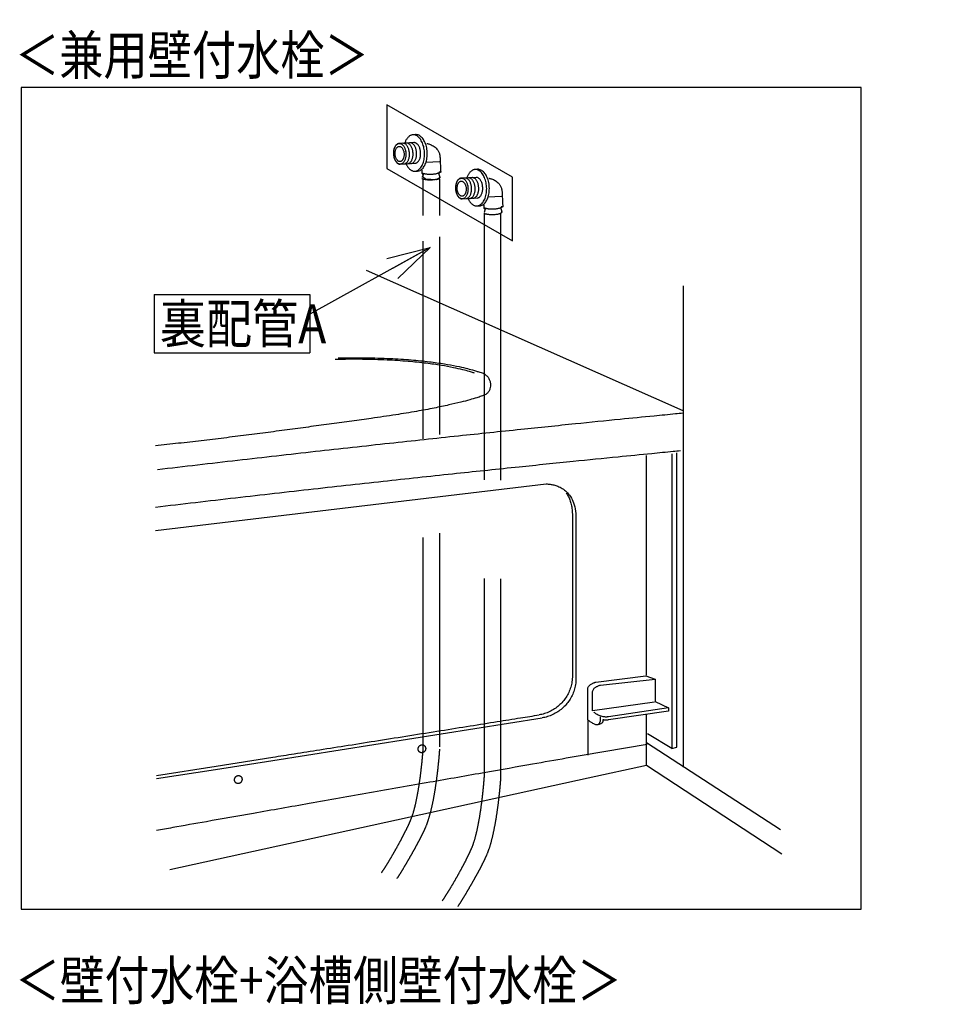
# Model space of a CAD drawing. Extents: x -424 to 186, y -4 to 301.
# Drawn here: x -317 to -258, y 82 to 145 of the extents above; entities that cross this region are included whole.
import ezdxf

# ---------------------------------------------------------------- set-up
doc = ezdxf.new("R2010")
doc.units = 0
doc.linetypes.add('DASHED', pattern=[19.05, 12.7, -6.35])
doc.layers.get('0').update_dxf_attribs({"linetype": 'CONTINUOUS'})
doc.layers.add('RV', color=7, linetype='CONTINUOUS')
doc.styles.add('MX_NOTE_STANDARD', font='txt.shx', dxfattribs={"bigfont": 'extfont.shx'})
doc.dimstyles.new('MXDIMSTYLE', dxfattribs={"dimtxt": 4.1656, "dimasz": 2.5, "dimexe": 1, "dimexo": 0.5, "dimgap": 1, "dimtad": 1, "dimdsep": 46, "dimtxsty": 'MX_NOTE_STANDARD', "dimblk1": 'OPEN30', "dimblk2": 'OPEN30', "dimsah": 1, "dimcen": 2.5, "dimadec": 0, "dimazin": 0, "dimtfac": 1, "dimtmove": 0, "dimatfit": 3, "dimldrblk": 'OPEN30', "dimfxl": 1, "dimtzin": 0, "dimarcsym": 0})

# ---------------------------------------------------------------- blocks, each defined once
blk = doc.blocks.new('_OPEN30')
at = {"color": 0, "linetype": 'ByBlock', "lineweight": -2}
for p, q in [((-1, 0.267949), (0, 0)), ((0, 0), (-1, -0.267949)), ((0, 0), (-1, 0))]:
    blk.add_line(p, q, dxfattribs=at)

msp = doc.modelspace()

# ---------------------------------------------------------------- linework, layer by layer
at = {"layer": 'RV', "color": 7, "linetype": 'Continuous'}
for p, q in [((-291.17, 137.436), (-292.174, 137.38)), ((-291.119, 137.952), (-291.263, 137.944)), ((-292.098, 136.055), (-291.096, 136.11)), ((-290.436, 136.183), (-289.581, 136.229)), ((-291.082, 135.598), (-290.988, 135.604)), ((-290.717, 135.666), (-290.717, 135.463)), ((-290.717, 135.463), (-290.617, 135.373)), ((-289.492, 135.538), (-289.641, 135.448)), ((-287.129, 135.72), (-287.273, 135.711)), ((-290.482, 135.086), (-290.618, 135.213)), ((-289.776, 135.043), (-290.482, 135.086)), ((-289.553, 135.105), (-289.776, 135.043)), ((-287.18, 135.203), (-288.184, 135.148)), ((-288.109, 133.822), (-287.106, 133.878)), ((-286.446, 133.951), (-285.592, 133.996)), ((-287.142, 133.364), (-287.092, 133.366)), ((-287.092, 133.366), (-286.998, 133.371)), ((-286.728, 133.434), (-286.728, 133.231)), ((-286.728, 133.231), (-286.627, 133.141)), ((-285.502, 133.306), (-285.651, 133.216)), ((-294.289, 129.248), (-273.929, 120.217)), ((-273.908, 128.232), (-273.908, 108.408)), ((-307.913, 127.668), (-307.913, 123.921)), ((-307.913, 127.668), (-297.913, 127.668)), ((-297.913, 127.668), (-297.913, 123.921)), ((-307.913, 123.921), (-297.913, 123.921)), ((-276.267, 103.198), (-276.267, 117.323)), ((-274.635, 117.437), (-274.635, 108.857)), ((-274.312, 108.686), (-274.312, 117.494)), ((-307.833, 112.515), (-282.707, 115.496)), ((-281.032, 113.459), (-281.032, 103.163)), ((-280.804, 113.287), (-280.804, 102.971)), ((-273.908, 108.557), (-273.908, 97.296)), ((-279.528, 102.76), (-276.311, 103.159)), ((-276.311, 103.159), (-275.702, 102.95)), ((-279.224, 102.57), (-275.702, 102.95)), ((-275.702, 102.95), (-275.702, 101.522)), ((-280.042, 100.342), (-280.042, 102.283)), ((-279.737, 100.914), (-279.737, 102.113)), ((-275.758, 101.465), (-279.737, 100.914)), ((-275.702, 101.522), (-274.864, 101.104)), ((-274.864, 101.104), (-278.709, 100.532)), ((-274.864, 100.903), (-278.709, 100.333)), ((-274.864, 101.104), (-274.864, 100.903)), ((-300.279, 97.731), (-282.981, 100.462)), ((-280.042, 100.342), (-280.042, 98.058)), ((-279.243, 100.532), (-279.243, 100.304)), ((-276.228, 98.743), (-280.396, 98.05)), ((-289.554, 98.428), (-289.553, 98.462)), ((-303.959, 97.153), (-300.279, 97.731)), ((-303.933, 97.365), (-300.277, 97.938)), ((-307.763, 96.557), (-303.959, 97.153)), ((-307.76, 96.765), (-303.933, 97.365)), ((-276.267, 97.403), (-280.021, 96.58)), ((-280.021, 96.58), (-306.902, 90.691))]:
    msp.add_line(p, q, dxfattribs=at)
at = {"layer": 'RV', "color": 7, "linetype": 'DASHED'}
for p, q in [((-290.618, 132.747), (-290.618, 135.064)), ((-289.553, 132.747), (-289.553, 135.105)), ((-286.685, 126.154), (-286.685, 132.894)), ((-290.618, 99.347), (-290.618, 132.747)), ((-289.553, 99.636), (-289.553, 132.747)), ((-285.62, 126.154), (-285.62, 132.871)), ((-286.685, 96.715), (-286.685, 126.154)), ((-285.62, 96.695), (-285.62, 126.154)), ((-290.618, 98.481), (-290.618, 99.467)), ((-289.553, 98.604), (-289.553, 99.636)), ((-289.554, 98.427), (-289.553, 98.462)), ((-285.621, 96.661), (-285.62, 96.695))]:
    msp.add_line(p, q, dxfattribs=at)
at = {"layer": 'RV', "color": 7, "linetype": 'Continuous'}
msp.add_lwpolyline([(-316.464, 88.168), (-262.472, 88.168), (-262.472, 140.971), (-316.464, 140.971)], close=True, dxfattribs=at)
at = {"layer": 'RV', "color": 7, "linetype": 'DASHED'}
msp.add_lwpolyline([(-292.957, 135.772), (-284.876, 131.117), (-284.876, 135.211), (-292.957, 139.866)], close=True, dxfattribs=at)
at = {"layer": 'RV', "color": 7, "linetype": 'Continuous'}
for points in [[(-274.635, 108.964), (-274.635, 98.496), (-276.197, 99.447)], [(-274.635, 98.496), (-274.312, 98.591), (-274.312, 108.728)], [(-267.652, 93.269), (-276.267, 98.849), (-276.267, 100.684)], [(-267.564, 91.693), (-276.267, 97.403), (-276.267, 99.238)]]:
    msp.add_lwpolyline(points, dxfattribs=at)
for points, knots in [([(-292.174, 137.38), (-292.195, 137.378), (-292.238, 137.37), (-292.298, 137.341), (-292.352, 137.296), (-292.401, 137.239), (-292.442, 137.169), (-292.477, 137.09), (-292.503, 137.001), (-292.522, 136.904), (-292.53, 136.801), (-292.529, 136.695), (-292.519, 136.589), (-292.498, 136.488), (-292.469, 136.394), (-292.433, 136.309), (-292.39, 136.234), (-292.341, 136.17), (-292.286, 136.118), (-292.227, 136.08), (-292.164, 136.057), (-292.12, 136.054), (-292.098, 136.055)], [0, 0, 0, 0, 0.064104, 0.129405, 0.198551, 0.273083, 0.353679, 0.440445, 0.53315, 0.63138, 0.734652, 0.84249, 0.950137, 1.053191, 1.151198, 1.243701, 1.330319, 1.410852, 1.48544, 1.554789, 1.620443, 1.685018, 1.685018, 1.685018, 1.685018]), ([(-291.731, 136.74), (-291.733, 136.776), (-291.74, 136.846), (-291.76, 136.947), (-291.789, 137.041), (-291.826, 137.126), (-291.869, 137.201), (-291.918, 137.265), (-291.972, 137.317), (-292.031, 137.356), (-292.094, 137.379), (-292.159, 137.384), (-292.223, 137.371), (-292.283, 137.342), (-292.338, 137.297), (-292.386, 137.24), (-292.428, 137.171), (-292.463, 137.091), (-292.49, 137.003), (-292.508, 136.906), (-292.517, 136.803), (-292.517, 136.697), (-292.505, 136.591), (-292.485, 136.49), (-292.456, 136.396), (-292.419, 136.311), (-292.376, 136.235), (-292.326, 136.171), (-292.272, 136.119), (-292.213, 136.081), (-292.151, 136.058), (-292.086, 136.053), (-292.021, 136.065), (-291.961, 136.095), (-291.907, 136.139), (-291.859, 136.197), (-291.817, 136.266), (-291.783, 136.346), (-291.756, 136.435), (-291.738, 136.531), (-291.728, 136.634), (-291.729, 136.704), (-291.731, 136.74)], [0, 0, 0, 0, 0.107506, 0.210525, 0.308581, 0.401184, 0.487917, 0.568534, 0.643125, 0.71234, 0.777679, 0.841744, 0.905997, 0.971451, 1.040699, 1.115265, 1.195834, 1.282532, 1.375155, 1.473315, 1.576558, 1.684432, 1.792287, 1.895579, 1.993825, 2.086536, 2.173296, 2.253869, 2.32836, 2.397441, 2.46264, 2.526592, 2.590751, 2.656047, 2.72516, 2.799651, 2.88021, 2.966947, 3.059626, 3.157825, 3.261044, 3.368788, 3.368788, 3.368788, 3.368788]), ([(-291.856, 136.068), (-291.835, 136.07), (-291.792, 136.078), (-291.732, 136.108), (-291.677, 136.152), (-291.629, 136.21), (-291.587, 136.279), (-291.553, 136.359), (-291.526, 136.447), (-291.508, 136.544), (-291.499, 136.646), (-291.5, 136.752), (-291.51, 136.858), (-291.531, 136.959), (-291.559, 137.053), (-291.596, 137.138), (-291.639, 137.214), (-291.688, 137.278), (-291.742, 137.33), (-291.801, 137.368), (-291.864, 137.391), (-291.908, 137.394), (-291.93, 137.393)], [0, 0, 0, 0, 0.064082, 0.129429, 0.198633, 0.273193, 0.353766, 0.440446, 0.532999, 0.631013, 0.734008, 0.841513, 0.949231, 1.052384, 1.1505, 1.243102, 1.329789, 1.410344, 1.484892, 1.55413, 1.619615, 1.683993, 1.683993, 1.683993, 1.683993]), ([(-291.263, 137.944), (-291.286, 137.943), (-291.332, 137.936), (-291.399, 137.915), (-291.463, 137.884), (-291.523, 137.842), (-291.58, 137.791), (-291.634, 137.732), (-291.683, 137.664), (-291.727, 137.588), (-291.767, 137.506), (-291.79, 137.448), (-291.801, 137.418)], [0, 0, 0, 0, 0.0695411, 0.1390195, 0.2097492, 0.2827697, 0.3588429, 0.4384833, 0.5220015, 0.6095494, 0.7011597, 0.7967798, 0.7967798, 0.7967798, 0.7967798]), ([(-291.627, 136.081), (-291.605, 136.082), (-291.562, 136.09), (-291.502, 136.12), (-291.448, 136.164), (-291.399, 136.222), (-291.358, 136.291), (-291.323, 136.371), (-291.296, 136.46), (-291.278, 136.556), (-291.269, 136.659), (-291.271, 136.766), (-291.281, 136.871), (-291.301, 136.972), (-291.33, 137.066), (-291.367, 137.151), (-291.41, 137.227), (-291.459, 137.291), (-291.513, 137.343), (-291.572, 137.381), (-291.635, 137.404), (-291.679, 137.407), (-291.7, 137.406)], [0, 0, 0, 0, 0.064226, 0.129665, 0.198933, 0.273554, 0.354195, 0.440963, 0.533631, 0.631792, 0.734976, 0.842721, 0.950345, 1.053434, 1.151522, 1.244132, 1.330853, 1.411449, 1.486017, 1.555214, 1.620544, 1.684608, 1.684608, 1.684608, 1.684608]), ([(-291.397, 136.094), (-291.375, 136.096), (-291.332, 136.104), (-291.272, 136.133), (-291.218, 136.178), (-291.17, 136.235), (-291.128, 136.304), (-291.093, 136.384), (-291.066, 136.473), (-291.048, 136.569), (-291.039, 136.672), (-291.039, 136.779), (-291.051, 136.884), (-291.071, 136.986), (-291.1, 137.079), (-291.137, 137.165), (-291.18, 137.24), (-291.229, 137.304), (-291.284, 137.356), (-291.343, 137.394), (-291.406, 137.417), (-291.449, 137.42), (-291.471, 137.419)], [0, 0, 0, 0, 0.064089, 0.129368, 0.198501, 0.273034, 0.35364, 0.440417, 0.533118, 0.63131, 0.734486, 0.842146, 0.949999, 1.053294, 1.151542, 1.244251, 1.331009, 1.411587, 1.486102, 1.555248, 1.620585, 1.684781, 1.684781, 1.684781, 1.684781]), ([(-291.161, 135.594), (-291.123, 135.597), (-291.047, 135.611), (-290.941, 135.664), (-290.844, 135.743), (-290.759, 135.844), (-290.685, 135.967), (-290.623, 136.108), (-290.576, 136.265), (-290.543, 136.436), (-290.528, 136.618), (-290.529, 136.807), (-290.549, 136.994), (-290.585, 137.173), (-290.636, 137.34), (-290.701, 137.491), (-290.777, 137.624), (-290.864, 137.738), (-290.96, 137.83), (-291.065, 137.897), (-291.176, 137.938), (-291.253, 137.944), (-291.291, 137.942)], [0, 0, 0, 0, 0.113902, 0.229873, 0.352556, 0.484666, 0.627415, 0.78101, 0.945065, 1.118869, 1.301589, 1.492399, 1.683395, 1.866263, 2.040169, 2.204273, 2.357866, 2.500561, 2.632573, 2.755116, 2.870915, 2.984619, 2.984619, 2.984619, 2.984619]), ([(-291.139, 136.108), (-291.118, 136.11), (-291.075, 136.118), (-291.015, 136.148), (-290.961, 136.192), (-290.912, 136.249), (-290.871, 136.319), (-290.836, 136.398), (-290.809, 136.487), (-290.791, 136.584), (-290.782, 136.686), (-290.782, 136.793), (-290.793, 136.899), (-290.814, 137), (-290.842, 137.094), (-290.879, 137.179), (-290.922, 137.254), (-290.971, 137.319), (-291.026, 137.37), (-291.085, 137.408), (-291.148, 137.431), (-291.192, 137.434), (-291.213, 137.433)], [0, 0, 0, 0, 0.064014, 0.129237, 0.198314, 0.272784, 0.353324, 0.440037, 0.532688, 0.630856, 0.73405, 0.841781, 0.949605, 1.05285, 1.151038, 1.243688, 1.330399, 1.410959, 1.485502, 1.554741, 1.620251, 1.684703, 1.684703, 1.684703, 1.684703]), ([(-290.988, 135.604), (-290.95, 135.607), (-290.874, 135.621), (-290.768, 135.674), (-290.672, 135.752), (-290.586, 135.854), (-290.512, 135.977), (-290.451, 136.118), (-290.404, 136.275), (-290.372, 136.446), (-290.356, 136.628), (-290.357, 136.816), (-290.376, 137.004), (-290.412, 137.183), (-290.463, 137.35), (-290.528, 137.501), (-290.604, 137.634), (-290.691, 137.748), (-290.788, 137.84), (-290.892, 137.907), (-291.004, 137.948), (-291.081, 137.953), (-291.119, 137.952)], [0, 0, 0, 0, 0.11354, 0.22922, 0.351681, 0.483631, 0.626268, 0.779791, 0.943801, 1.117582, 1.300292, 1.491097, 1.682138, 1.865011, 2.038901, 2.202984, 2.356562, 2.49926, 2.631305, 2.753922, 2.869845, 2.983731, 2.983731, 2.983731, 2.983731]), ([(-290.393, 137.383), (-290.385, 137.382), (-290.356, 137.377), (-290.296, 137.362), (-290.205, 137.335), (-290.094, 137.29), (-289.97, 137.225), (-289.845, 137.135), (-289.728, 137.017), (-289.629, 136.867), (-289.557, 136.68), (-289.533, 136.469), (-289.53, 136.261), (-289.521, 136.077), (-289.514, 135.927), (-289.508, 135.807), (-289.503, 135.713), (-289.499, 135.644), (-289.496, 135.595), (-289.494, 135.563), (-289.492, 135.546), (-289.492, 135.54), (-289.492, 135.538)], [0, 0, 0, 0, 0.023529, 0.088208, 0.18557, 0.307886, 0.448539, 0.602606, 0.767672, 0.944803, 1.139274, 1.360432, 1.579726, 1.762605, 1.912213, 2.031688, 2.124172, 2.192806, 2.240728, 2.271077, 2.286989, 2.291597, 2.291597, 2.291597, 2.291597]), ([(-291.849, 136.727), (-291.851, 136.753), (-291.857, 136.805), (-291.873, 136.879), (-291.895, 136.948), (-291.922, 137.011), (-291.954, 137.066), (-291.991, 137.113), (-292.032, 137.151), (-292.075, 137.178), (-292.122, 137.194), (-292.17, 137.198), (-292.217, 137.188), (-292.261, 137.166), (-292.301, 137.132), (-292.336, 137.09), (-292.366, 137.038), (-292.391, 136.979), (-292.41, 136.914), (-292.422, 136.843), (-292.428, 136.767), (-292.425, 136.689), (-292.417, 136.611), (-292.402, 136.536), (-292.38, 136.468), (-292.352, 136.405), (-292.32, 136.35), (-292.283, 136.303), (-292.243, 136.265), (-292.199, 136.238), (-292.153, 136.222), (-292.104, 136.218), (-292.057, 136.228), (-292.013, 136.25), (-291.974, 136.283), (-291.939, 136.326), (-291.909, 136.377), (-291.884, 136.436), (-291.865, 136.502), (-291.852, 136.573), (-291.847, 136.649), (-291.847, 136.701), (-291.849, 136.727)], [0, 0, 0, 0, 0.079499, 0.155573, 0.227886, 0.296098, 0.359926, 0.419226, 0.474103, 0.525082, 0.573314, 0.620745, 0.667971, 0.716157, 0.76719, 0.822157, 0.881527, 0.94537, 1.013516, 1.085672, 1.161502, 1.240686, 1.32014, 1.39616, 1.468429, 1.536619, 1.60045, 1.659771, 1.714673, 1.765657, 1.813837, 1.861124, 1.908375, 1.956476, 2.007374, 2.062208, 2.121485, 2.185294, 2.253472, 2.325721, 2.401688, 2.481021, 2.481021, 2.481021, 2.481021]), ([(-291.724, 136.057), (-291.71, 136.028), (-291.681, 135.973), (-291.632, 135.896), (-291.579, 135.827), (-291.523, 135.765), (-291.464, 135.712), (-291.402, 135.668), (-291.337, 135.634), (-291.27, 135.609), (-291.202, 135.596), (-291.155, 135.595), (-291.13, 135.596), (-291.126, 135.596), (-291.121, 135.597), (-291.114, 135.597), (-291.107, 135.597), (-291.1, 135.598), (-291.093, 135.598), (-291.088, 135.598), (-291.084, 135.598), (-291.082, 135.598), (-291.082, 135.598)], [0, 0, 0, 0, 0.0952035, 0.1864235, 0.2735999, 0.3567594, 0.4360497, 0.5117791, 0.5844616, 0.6548611, 0.7240208, 0.7932611, 0.7946794, 0.7985292, 0.8042025, 0.8110915, 0.8185884, 0.8260852, 0.8329742, 0.8386475, 0.8424973, 0.8439154, 0.8439154, 0.8439154, 0.8439154]), ([(-290.713, 135.497), (-290.702, 135.491), (-290.678, 135.48), (-290.638, 135.466), (-290.593, 135.453), (-290.544, 135.441), (-290.49, 135.431), (-290.432, 135.422), (-290.37, 135.415), (-290.305, 135.41), (-290.238, 135.407), (-290.159, 135.406), (-290.07, 135.407), (-289.976, 135.414), (-289.888, 135.424), (-289.808, 135.438), (-289.736, 135.454), (-289.675, 135.474), (-289.625, 135.496), (-289.587, 135.52), (-289.56, 135.546), (-289.555, 135.568), (-289.554, 135.577)], [0, 0, 0, 0, 0.037582, 0.079886, 0.126709, 0.177787, 0.232824, 0.291502, 0.353491, 0.418455, 0.486056, 0.555957, 0.655984, 0.750988, 0.839906, 0.921687, 0.99532, 1.059877, 1.114617, 1.159218, 1.194388, 1.223379, 1.223379, 1.223379, 1.223379]), ([(-289.641, 135.448), (-289.641, 135.447), (-289.638, 135.443), (-289.632, 135.434), (-289.624, 135.42), (-289.613, 135.4), (-289.601, 135.374), (-289.589, 135.344), (-289.577, 135.309), (-289.566, 135.269), (-289.557, 135.225), (-289.553, 135.194), (-289.552, 135.178)], [0, 0, 0, 0, 0.0037417, 0.0145251, 0.0317103, 0.0546933, 0.0829126, 0.1158577, 0.1530788, 0.1941979, 0.2389214, 0.2870534, 0.2870534, 0.2870534, 0.2870534]), ([(-287.273, 135.711), (-287.296, 135.71), (-287.342, 135.704), (-287.409, 135.683), (-287.473, 135.651), (-287.534, 135.61), (-287.591, 135.559), (-287.644, 135.499), (-287.693, 135.431), (-287.738, 135.355), (-287.778, 135.273), (-287.801, 135.215), (-287.811, 135.185)], [0, 0, 0, 0, 0.0694309, 0.1388179, 0.2094935, 0.2825063, 0.3586189, 0.4383401, 0.5219705, 0.6096492, 0.7013946, 0.7971389, 0.7971389, 0.7971389, 0.7971389]), ([(-287.171, 133.362), (-287.134, 133.364), (-287.057, 133.379), (-286.951, 133.431), (-286.854, 133.51), (-286.769, 133.612), (-286.695, 133.735), (-286.633, 133.876), (-286.586, 134.033), (-286.554, 134.204), (-286.538, 134.386), (-286.54, 134.574), (-286.559, 134.762), (-286.595, 134.941), (-286.646, 135.107), (-286.711, 135.258), (-286.787, 135.392), (-286.874, 135.506), (-286.97, 135.598), (-287.075, 135.665), (-287.186, 135.706), (-287.264, 135.712), (-287.301, 135.71)], [0, 0, 0, 0, 0.113981, 0.229991, 0.352682, 0.484778, 0.627497, 0.781055, 0.945068, 1.118828, 1.301504, 1.49227, 1.683347, 1.866283, 2.040246, 2.204398, 2.358028, 2.500747, 2.632769, 2.755312, 2.871103, 2.984806, 2.984806, 2.984806, 2.984806]), ([(-286.998, 133.371), (-286.96, 133.374), (-286.884, 133.388), (-286.778, 133.441), (-286.682, 133.52), (-286.596, 133.622), (-286.523, 133.744), (-286.461, 133.886), (-286.414, 134.043), (-286.382, 134.214), (-286.366, 134.396), (-286.368, 134.584), (-286.386, 134.772), (-286.422, 134.951), (-286.473, 135.117), (-286.538, 135.268), (-286.614, 135.402), (-286.701, 135.515), (-286.798, 135.607), (-286.902, 135.675), (-287.014, 135.716), (-287.091, 135.721), (-287.129, 135.72)], [0, 0, 0, 0, 0.113525, 0.229185, 0.35164, 0.483604, 0.626276, 0.779849, 0.943917, 1.117754, 1.300503, 1.491322, 1.682283, 1.865112, 2.038989, 2.20308, 2.356682, 2.499409, 2.631474, 2.75409, 2.869977, 2.983781, 2.983781, 2.983781, 2.983781]), ([(-290.713, 135.136), (-290.702, 135.131), (-290.678, 135.12), (-290.638, 135.105), (-290.593, 135.092), (-290.544, 135.081), (-290.49, 135.071), (-290.432, 135.062), (-290.37, 135.055), (-290.305, 135.05), (-290.238, 135.047), (-290.159, 135.046), (-290.07, 135.048), (-289.976, 135.054), (-289.888, 135.064), (-289.808, 135.078), (-289.736, 135.095), (-289.675, 135.114), (-289.625, 135.136), (-289.587, 135.16), (-289.56, 135.186), (-289.555, 135.208), (-289.554, 135.217)], [0, 0, 0, 0, 0.037524, 0.079787, 0.126581, 0.17764, 0.232664, 0.291333, 0.353318, 0.418279, 0.48588, 0.555781, 0.655808, 0.750812, 0.839732, 0.921515, 0.995149, 1.059704, 1.114436, 1.159017, 1.194142, 1.223051, 1.223051, 1.223051, 1.223051]), ([(-290.617, 135.373), (-290.618, 135.373), (-290.62, 135.37), (-290.624, 135.363), (-290.63, 135.352), (-290.638, 135.338), (-290.647, 135.321), (-290.656, 135.3), (-290.665, 135.276), (-290.673, 135.251), (-290.68, 135.223), (-290.683, 135.203), (-290.684, 135.193)], [0, 0, 0, 0, 0.0027988, 0.0107806, 0.0233352, 0.0398717, 0.0598234, 0.0826544, 0.1078692, 0.1350238, 0.1637412, 0.1937304, 0.1937304, 0.1937304, 0.1937304]), ([(-288.184, 135.148), (-288.205, 135.147), (-288.248, 135.138), (-288.308, 135.109), (-288.363, 135.064), (-288.411, 135.006), (-288.453, 134.937), (-288.487, 134.857), (-288.514, 134.769), (-288.532, 134.672), (-288.541, 134.569), (-288.539, 134.463), (-288.529, 134.357), (-288.508, 134.256), (-288.48, 134.162), (-288.443, 134.077), (-288.4, 134.002), (-288.351, 133.938), (-288.296, 133.886), (-288.237, 133.848), (-288.174, 133.825), (-288.13, 133.821), (-288.109, 133.822)], [0, 0, 0, 0, 0.064163, 0.129576, 0.198838, 0.273457, 0.354091, 0.440841, 0.533475, 0.631586, 0.7347, 0.842356, 0.950137, 1.053294, 1.151379, 1.24394, 1.330598, 1.411161, 1.485772, 1.555139, 1.620806, 1.685383, 1.685383, 1.685383, 1.685383]), ([(-287.741, 134.507), (-287.743, 134.543), (-287.75, 134.613), (-287.77, 134.714), (-287.799, 134.808), (-287.836, 134.893), (-287.879, 134.969), (-287.928, 135.033), (-287.983, 135.085), (-288.041, 135.123), (-288.104, 135.146), (-288.169, 135.151), (-288.233, 135.139), (-288.294, 135.109), (-288.348, 135.065), (-288.397, 135.007), (-288.438, 134.938), (-288.473, 134.858), (-288.5, 134.77), (-288.519, 134.673), (-288.528, 134.57), (-288.527, 134.464), (-288.516, 134.358), (-288.495, 134.257), (-288.466, 134.163), (-288.429, 134.078), (-288.386, 134.003), (-288.337, 133.939), (-288.283, 133.887), (-288.224, 133.849), (-288.161, 133.826), (-288.096, 133.821), (-288.032, 133.833), (-287.972, 133.862), (-287.917, 133.907), (-287.869, 133.964), (-287.827, 134.034), (-287.793, 134.113), (-287.766, 134.202), (-287.748, 134.298), (-287.739, 134.401), (-287.739, 134.471), (-287.741, 134.507)], [0, 0, 0, 0, 0.107704, 0.210858, 0.309001, 0.401659, 0.48842, 0.569043, 0.643615, 0.712777, 0.778017, 0.841922, 0.906257, 0.971768, 1.041061, 1.115665, 1.196267, 1.282997, 1.375648, 1.473833, 1.577093, 1.684976, 1.792724, 1.895909, 1.994056, 2.086681, 2.173375, 2.253905, 2.328377, 2.397459, 2.46267, 2.526629, 2.590977, 2.656407, 2.725587, 2.800083, 2.880596, 2.96725, 3.059824, 3.157907, 3.261012, 3.368654, 3.368654, 3.368654, 3.368654]), ([(-287.859, 134.495), (-287.861, 134.521), (-287.867, 134.573), (-287.883, 134.647), (-287.905, 134.716), (-287.932, 134.779), (-287.964, 134.834), (-288.001, 134.881), (-288.042, 134.918), (-288.085, 134.946), (-288.132, 134.962), (-288.18, 134.965), (-288.227, 134.956), (-288.271, 134.933), (-288.311, 134.9), (-288.346, 134.857), (-288.376, 134.806), (-288.401, 134.747), (-288.42, 134.681), (-288.432, 134.61), (-288.438, 134.535), (-288.435, 134.456), (-288.427, 134.379), (-288.412, 134.304), (-288.39, 134.235), (-288.362, 134.173), (-288.33, 134.118), (-288.293, 134.071), (-288.253, 134.033), (-288.209, 134.006), (-288.163, 133.989), (-288.115, 133.986), (-288.067, 133.996), (-288.024, 134.018), (-287.984, 134.051), (-287.949, 134.094), (-287.919, 134.145), (-287.894, 134.204), (-287.875, 134.269), (-287.862, 134.341), (-287.856, 134.416), (-287.857, 134.468), (-287.859, 134.495)], [0, 0, 0, 0, 0.079548, 0.155654, 0.227981, 0.296189, 0.360002, 0.419279, 0.474138, 0.525115, 0.573379, 0.620886, 0.668008, 0.716102, 0.767067, 0.821994, 0.881353, 0.945206, 1.013375, 1.085558, 1.161408, 1.240592, 1.319878, 1.395787, 1.467994, 1.536161, 1.599997, 1.659336, 1.714255, 1.765235, 1.813378, 1.860585, 1.907747, 1.955782, 2.006634, 2.061436, 2.120695, 2.184501, 2.252691, 2.324971, 2.40099, 2.480402, 2.480402, 2.480402, 2.480402]), ([(-287.866, 133.836), (-287.845, 133.838), (-287.802, 133.846), (-287.742, 133.875), (-287.687, 133.92), (-287.639, 133.977), (-287.597, 134.047), (-287.563, 134.126), (-287.536, 134.215), (-287.518, 134.311), (-287.508, 134.414), (-287.509, 134.52), (-287.52, 134.626), (-287.541, 134.727), (-287.569, 134.821), (-287.606, 134.906), (-287.649, 134.982), (-287.698, 135.046), (-287.752, 135.098), (-287.811, 135.136), (-287.874, 135.159), (-287.918, 135.162), (-287.94, 135.161)], [0, 0, 0, 0, 0.064152, 0.129528, 0.198735, 0.273288, 0.353855, 0.440544, 0.533128, 0.6312, 0.734288, 0.841922, 0.949657, 1.052829, 1.150958, 1.243563, 1.330241, 1.410779, 1.485309, 1.554543, 1.620053, 1.684503, 1.684503, 1.684503, 1.684503]), ([(-287.636, 133.849), (-287.615, 133.85), (-287.572, 133.858), (-287.512, 133.888), (-287.458, 133.932), (-287.409, 133.99), (-287.367, 134.059), (-287.333, 134.139), (-287.306, 134.228), (-287.288, 134.324), (-287.279, 134.427), (-287.28, 134.533), (-287.291, 134.639), (-287.311, 134.74), (-287.34, 134.834), (-287.377, 134.919), (-287.42, 134.994), (-287.469, 135.059), (-287.523, 135.111), (-287.582, 135.149), (-287.645, 135.172), (-287.689, 135.175), (-287.71, 135.174)], [0, 0, 0, 0, 0.064234, 0.129682, 0.198958, 0.27358, 0.354215, 0.440966, 0.533604, 0.631721, 0.734839, 0.842494, 0.950104, 1.053224, 1.151368, 1.244038, 1.330808, 1.411427, 1.485987, 1.555145, 1.620426, 1.68447, 1.68447, 1.68447, 1.68447]), ([(-287.407, 133.862), (-287.385, 133.863), (-287.342, 133.871), (-287.282, 133.901), (-287.228, 133.945), (-287.18, 134.003), (-287.138, 134.072), (-287.103, 134.152), (-287.076, 134.241), (-287.058, 134.337), (-287.049, 134.44), (-287.049, 134.546), (-287.061, 134.652), (-287.081, 134.753), (-287.11, 134.847), (-287.147, 134.932), (-287.19, 135.007), (-287.239, 135.072), (-287.294, 135.124), (-287.353, 135.162), (-287.416, 135.184), (-287.459, 135.187), (-287.481, 135.186)], [0, 0, 0, 0, 0.064044, 0.129342, 0.198525, 0.273112, 0.353761, 0.440563, 0.53327, 0.631455, 0.73462, 0.842276, 0.950014, 1.053252, 1.151487, 1.244216, 1.33101, 1.41163, 1.486179, 1.555344, 1.620685, 1.68488, 1.68488, 1.68488, 1.68488]), ([(-287.15, 133.876), (-287.128, 133.877), (-287.085, 133.885), (-287.025, 133.915), (-286.971, 133.959), (-286.922, 134.017), (-286.881, 134.086), (-286.846, 134.166), (-286.819, 134.255), (-286.801, 134.351), (-286.792, 134.454), (-286.792, 134.561), (-286.803, 134.666), (-286.824, 134.767), (-286.852, 134.861), (-286.889, 134.946), (-286.932, 135.022), (-286.981, 135.086), (-287.035, 135.138), (-287.094, 135.176), (-287.158, 135.199), (-287.201, 135.203), (-287.223, 135.202)], [0, 0, 0, 0, 0.064264, 0.129658, 0.198854, 0.273413, 0.354024, 0.4408, 0.533506, 0.631723, 0.734951, 0.842696, 0.950299, 1.053389, 1.151486, 1.244105, 1.330837, 1.411454, 1.486072, 1.555376, 1.620906, 1.685296, 1.685296, 1.685296, 1.685296]), ([(-286.403, 135.151), (-286.395, 135.149), (-286.366, 135.144), (-286.306, 135.13), (-286.215, 135.102), (-286.104, 135.057), (-285.981, 134.992), (-285.855, 134.903), (-285.738, 134.785), (-285.639, 134.635), (-285.567, 134.448), (-285.543, 134.237), (-285.54, 134.029), (-285.531, 133.845), (-285.525, 133.695), (-285.519, 133.574), (-285.514, 133.481), (-285.51, 133.411), (-285.506, 133.362), (-285.504, 133.331), (-285.503, 133.314), (-285.502, 133.307), (-285.502, 133.306)], [0, 0, 0, 0, 0.023528, 0.088204, 0.185559, 0.307861, 0.448494, 0.602529, 0.767549, 0.944617, 1.13901, 1.360075, 1.579454, 1.762403, 1.912063, 2.031578, 2.124091, 2.192744, 2.240677, 2.271032, 2.286946, 2.291555, 2.291555, 2.291555, 2.291555]), ([(-287.734, 133.824), (-287.72, 133.795), (-287.691, 133.741), (-287.642, 133.664), (-287.589, 133.594), (-287.533, 133.533), (-287.474, 133.48), (-287.412, 133.436), (-287.347, 133.401), (-287.28, 133.377), (-287.212, 133.364), (-287.165, 133.363), (-287.142, 133.364)], [0, 0, 0, 0, 0.0950745, 0.1861744, 0.273243, 0.3563102, 0.4355256, 0.5111989, 0.583844, 0.6542231, 0.7233755, 0.7926143, 0.7926143, 0.7926143, 0.7926143]), ([(-286.724, 133.264), (-286.712, 133.259), (-286.688, 133.248), (-286.648, 133.233), (-286.603, 133.22), (-286.554, 133.209), (-286.5, 133.198), (-286.442, 133.19), (-286.38, 133.183), (-286.316, 133.177), (-286.248, 133.174), (-286.169, 133.173), (-286.081, 133.175), (-285.986, 133.181), (-285.898, 133.192), (-285.818, 133.205), (-285.746, 133.222), (-285.685, 133.241), (-285.635, 133.263), (-285.597, 133.287), (-285.57, 133.314), (-285.565, 133.335), (-285.564, 133.345)], [0, 0, 0, 0, 0.037633, 0.079957, 0.126777, 0.177839, 0.232855, 0.291521, 0.35352, 0.418531, 0.486229, 0.556291, 0.656238, 0.751195, 0.840095, 0.92188, 0.995534, 1.060122, 1.114901, 1.159543, 1.194755, 1.223791, 1.223791, 1.223791, 1.223791]), ([(-286.724, 132.904), (-286.712, 132.898), (-286.688, 132.887), (-286.648, 132.873), (-286.603, 132.86), (-286.554, 132.848), (-286.5, 132.838), (-286.442, 132.83), (-286.38, 132.823), (-286.316, 132.817), (-286.248, 132.814), (-286.169, 132.813), (-286.081, 132.815), (-285.986, 132.821), (-285.898, 132.832), (-285.818, 132.845), (-285.746, 132.862), (-285.685, 132.882), (-285.635, 132.904), (-285.597, 132.928), (-285.57, 132.954), (-285.565, 132.976), (-285.564, 132.985)], [0, 0, 0, 0, 0.037542, 0.07981, 0.126596, 0.177638, 0.232645, 0.291307, 0.353306, 0.418316, 0.486015, 0.556077, 0.656024, 0.750983, 0.839887, 0.921682, 0.995349, 1.059957, 1.114763, 1.159441, 1.194698, 1.223787, 1.223787, 1.223787, 1.223787]), ([(-286.627, 133.141), (-286.628, 133.14), (-286.63, 133.137), (-286.634, 133.131), (-286.641, 133.12), (-286.649, 133.106), (-286.658, 133.088), (-286.667, 133.067), (-286.676, 133.044), (-286.684, 133.018), (-286.69, 132.99), (-286.693, 132.971), (-286.694, 132.961)], [0, 0, 0, 0, 0.0027952, 0.0107674, 0.0233089, 0.0398311, 0.0597699, 0.0825923, 0.1078058, 0.1349694, 0.1637094, 0.1937384, 0.1937384, 0.1937384, 0.1937384]), ([(-285.651, 133.216), (-285.651, 133.215), (-285.648, 133.211), (-285.642, 133.202), (-285.634, 133.187), (-285.623, 133.167), (-285.611, 133.142), (-285.599, 133.111), (-285.587, 133.076), (-285.576, 133.037), (-285.567, 132.993), (-285.563, 132.962), (-285.562, 132.946)], [0, 0, 0, 0, 0.0037602, 0.0145917, 0.0318434, 0.0548989, 0.0831833, 0.1161721, 0.1534002, 0.1944739, 0.2390832, 0.2870159, 0.2870159, 0.2870159, 0.2870159]), ([(-287.317, 122.618), (-287.344, 122.628), (-287.454, 122.667), (-287.704, 122.742), (-288.126, 122.854), (-288.727, 122.987), (-289.51, 123.129), (-290.482, 123.266), (-291.648, 123.385), (-293.012, 123.473), (-294.581, 123.516), (-295.695, 123.508), (-296.286, 123.493)], [0, 0, 0, 0, 0.086695, 0.34733, 0.783389, 1.397221, 2.192013, 3.171772, 4.34129, 5.706107, 7.27248, 9.047333, 9.047333, 9.047333, 9.047333]), ([(-296.086, 123.593), (-295.495, 123.608), (-294.381, 123.616), (-292.812, 123.573), (-291.448, 123.485), (-290.282, 123.366), (-289.31, 123.229), (-288.527, 123.087), (-287.926, 122.954), (-287.504, 122.842), (-287.254, 122.767), (-287.144, 122.728), (-287.117, 122.719)], [0, 0, 0, 0, 1.774863, 3.341259, 4.706112, 5.875669, 6.85547, 7.650302, 8.264167, 8.700253, 8.960904, 9.047605, 9.047605, 9.047605, 9.047605]), ([(-287.117, 122.719), (-287.02, 122.703), (-286.842, 122.651), (-286.614, 122.525), (-286.449, 122.362), (-286.342, 122.177), (-286.289, 121.982), (-286.284, 121.786), (-286.323, 121.601), (-286.401, 121.436), (-286.515, 121.3), (-286.632, 121.229), (-286.757, 121.179), (-286.927, 121.117), (-287.226, 121.02), (-287.665, 120.891), (-288.259, 120.736), (-289.022, 120.557), (-289.967, 120.359), (-291.107, 120.148), (-292.457, 119.925), (-293.848, 119.725), (-295.221, 119.538), (-296.514, 119.359), (-297.841, 119.178), (-299.201, 118.994), (-300.588, 118.81), (-302.001, 118.627), (-303.435, 118.448), (-304.887, 118.274), (-306.353, 118.107), (-307.336, 118.002), (-307.829, 117.951)], [0, 0, 0, 0, 0.295815, 0.549287, 0.774641, 0.983318, 1.182682, 1.376003, 1.563609, 1.744612, 1.918959, 2.089854, 2.146463, 2.323744, 2.633237, 3.086887, 3.696973, 4.476052, 5.436909, 6.592526, 7.956046, 9.540749, 10.807673, 12.113612, 13.454912, 14.827925, 16.229008, 17.654527, 19.100863, 20.56441, 22.041585, 23.528826, 23.528826, 23.528826, 23.528826]), ([(-273.928, 120.042), (-274.087, 120.027), (-274.705, 119.967), (-276.049, 119.836), (-278.193, 119.623), (-281.044, 119.335), (-284.507, 118.979), (-288.488, 118.561), (-292.893, 118.089), (-297.627, 117.567), (-302.596, 117.004), (-305.976, 116.608), (-307.689, 116.404)], [0, 0, 0, 0, 0.481373, 1.862461, 4.048718, 6.945609, 10.458603, 14.493183, 18.954843, 23.749097, 28.781479, 33.957557, 33.957557, 33.957557, 33.957557]), ([(-274.082, 117.621), (-274.241, 117.606), (-274.857, 117.547), (-276.195, 117.416), (-278.334, 117.205), (-281.178, 116.919), (-284.635, 116.564), (-288.612, 116.148), (-293.015, 115.676), (-297.751, 115.155), (-302.726, 114.591), (-306.112, 114.194), (-307.829, 113.989)], [0, 0, 0, 0, 0.47959, 1.856056, 4.035947, 6.925817, 10.432231, 14.461764, 18.921006, 23.716565, 28.755073, 33.943193, 33.943193, 33.943193, 33.943193]), ([(-282.707, 115.496), (-282.69, 115.496), (-282.623, 115.496), (-282.485, 115.485), (-282.278, 115.451), (-282.022, 115.379), (-281.741, 115.252), (-281.456, 115.054), (-281.191, 114.768), (-280.974, 114.377), (-280.833, 113.872), (-280.799, 113.494), (-280.804, 113.287)], [0, 0, 0, 0, 0.053302, 0.198338, 0.414376, 0.683678, 0.993156, 1.336718, 1.717925, 2.151587, 2.662583, 3.282059, 3.282059, 3.282059, 3.282059]), ([(-281.438, 114.936), (-281.414, 114.903), (-281.367, 114.833), (-281.303, 114.722), (-281.244, 114.601), (-281.19, 114.47), (-281.144, 114.328), (-281.104, 114.176), (-281.073, 114.014), (-281.05, 113.839), (-281.035, 113.653), (-281.032, 113.525), (-281.032, 113.459)], [0, 0, 0, 0, 0.123213, 0.251662, 0.386002, 0.526953, 0.675292, 0.831834, 0.997428, 1.172945, 1.35927, 1.557295, 1.557295, 1.557295, 1.557295]), ([(-281.032, 103.163), (-281.032, 103.038), (-281.05, 102.792), (-281.129, 102.434), (-281.257, 102.096), (-281.429, 101.784), (-281.641, 101.5), (-281.89, 101.249), (-282.172, 101.034), (-282.482, 100.859), (-282.818, 100.728), (-283.053, 100.674), (-283.173, 100.655)], [0, 0, 0, 0, 0.373871, 0.738586, 1.097186, 1.451981, 1.804712, 2.156765, 2.5094, 2.863988, 3.222243, 3.586435, 3.586435, 3.586435, 3.586435]), ([(-280.804, 102.971), (-280.804, 102.846), (-280.822, 102.599), (-280.905, 102.241), (-281.037, 101.904), (-281.214, 101.591), (-281.431, 101.308), (-281.685, 101.057), (-281.972, 100.842), (-282.286, 100.667), (-282.624, 100.536), (-282.861, 100.481), (-282.981, 100.462)], [0, 0, 0, 0, 0.374098, 0.739496, 1.099577, 1.456771, 1.812734, 2.168586, 2.525175, 2.883352, 3.244237, 3.609476, 3.609476, 3.609476, 3.609476]), ([(-280.043, 102.303), (-280.043, 102.336), (-280.034, 102.399), (-279.993, 102.484), (-279.934, 102.555), (-279.863, 102.613), (-279.788, 102.66), (-279.713, 102.697), (-279.644, 102.725), (-279.588, 102.743), (-279.551, 102.754), (-279.533, 102.759), (-279.528, 102.76)], [0, 0, 0, 0, 0.0968721, 0.1884967, 0.2796381, 0.3711941, 0.4612888, 0.5463602, 0.6218671, 0.682693, 0.7233727, 0.7382228, 0.7382228, 0.7382228, 0.7382228]), ([(-279.737, 102.113), (-279.737, 102.145), (-279.728, 102.209), (-279.687, 102.294), (-279.628, 102.365), (-279.558, 102.423), (-279.483, 102.47), (-279.408, 102.507), (-279.339, 102.535), (-279.284, 102.553), (-279.246, 102.564), (-279.229, 102.568), (-279.224, 102.57)], [0, 0, 0, 0, 0.0970379, 0.1887274, 0.2798241, 0.3712478, 0.4611547, 0.5460141, 0.6213131, 0.6819615, 0.7225182, 0.7373223, 0.7373223, 0.7373223, 0.7373223]), ([(-300.277, 97.938), (-299.82, 98.01), (-298.818, 98.168), (-297.205, 98.422), (-295.397, 98.709), (-293.465, 99.015), (-291.482, 99.329), (-289.519, 99.641), (-287.647, 99.939), (-285.939, 100.212), (-284.466, 100.447), (-283.57, 100.591), (-283.173, 100.655)], [0, 0, 0, 0, 1.387101, 3.044303, 4.899043, 6.878761, 8.910895, 10.922882, 12.842162, 14.596173, 16.112352, 17.31814, 17.31814, 17.31814, 17.31814]), ([(-278.709, 100.532), (-278.714, 100.531), (-278.731, 100.528), (-278.768, 100.522), (-278.828, 100.518), (-278.908, 100.518), (-279.006, 100.526), (-279.118, 100.548), (-279.244, 100.586), (-279.379, 100.644), (-279.522, 100.727), (-279.615, 100.797), (-279.662, 100.837)], [0, 0, 0, 0, 0.0136, 0.052284, 0.113151, 0.19372, 0.292045, 0.406821, 0.537498, 0.684384, 0.848689, 1.032521, 1.032521, 1.032521, 1.032521]), ([(-279.243, 100.304), (-279.243, 100.3), (-279.245, 100.285), (-279.25, 100.254), (-279.261, 100.209), (-279.28, 100.156), (-279.308, 100.103), (-279.348, 100.055), (-279.404, 100.02), (-279.478, 100.007), (-279.568, 100.026), (-279.664, 100.076), (-279.758, 100.135), (-279.842, 100.187), (-279.907, 100.231), (-279.956, 100.265), (-279.991, 100.292), (-280.015, 100.312), (-280.03, 100.326), (-280.038, 100.335), (-280.042, 100.34), (-280.042, 100.342), (-280.042, 100.342)], [0, 0, 0, 0, 0.012648, 0.04624, 0.094471, 0.151523, 0.212498, 0.274309, 0.337317, 0.40714, 0.494015, 0.609333, 0.730107, 0.827887, 0.90513, 0.964288, 1.007809, 1.038139, 1.057709, 1.068927, 1.074136, 1.075479, 1.075479, 1.075479, 1.075479]), ([(-279.08, 100.342), (-279.08, 100.34), (-279.076, 100.331), (-279.071, 100.311), (-279.067, 100.281), (-279.068, 100.243), (-279.079, 100.199), (-279.105, 100.153), (-279.15, 100.108), (-279.217, 100.068), (-279.311, 100.037), (-279.383, 100.022), (-279.423, 100.018)], [0, 0, 0, 0, 0.0079949, 0.0293472, 0.0605354, 0.0989104, 0.1432293, 0.1942762, 0.2551542, 0.3308105, 0.4270799, 0.5499497, 0.5499497, 0.5499497, 0.5499497]), ([(-278.709, 100.333), (-278.711, 100.332), (-278.716, 100.331), (-278.729, 100.328), (-278.75, 100.325), (-278.779, 100.322), (-278.814, 100.319), (-278.856, 100.318), (-278.905, 100.319), (-278.959, 100.323), (-279.018, 100.33), (-279.059, 100.338), (-279.08, 100.342)], [0, 0, 0, 0, 0.0045456, 0.0177692, 0.0390763, 0.0679101, 0.1037565, 0.1461504, 0.194682, 0.2490043, 0.3088398, 0.3739888, 0.3739888, 0.3739888, 0.3739888]), ([(-290.486, 98.374), (-290.48, 98.386), (-290.47, 98.412), (-290.46, 98.452), (-290.457, 98.492), (-290.46, 98.532), (-290.468, 98.57), (-290.482, 98.605), (-290.501, 98.638), (-290.525, 98.668), (-290.554, 98.693), (-290.587, 98.713), (-290.623, 98.727), (-290.661, 98.734), (-290.699, 98.735), (-290.737, 98.73), (-290.774, 98.718), (-290.809, 98.702), (-290.841, 98.679), (-290.871, 98.652), (-290.896, 98.619), (-290.918, 98.583), (-290.933, 98.544), (-290.943, 98.504), (-290.946, 98.464), (-290.943, 98.424), (-290.935, 98.387), (-290.921, 98.351), (-290.902, 98.318), (-290.878, 98.288), (-290.849, 98.263), (-290.815, 98.243), (-290.779, 98.229), (-290.741, 98.222), (-290.703, 98.221), (-290.666, 98.226), (-290.629, 98.238), (-290.594, 98.255), (-290.562, 98.277), (-290.532, 98.304), (-290.506, 98.337), (-290.492, 98.361), (-290.486, 98.374)], [0, 0, 0, 0, 0.042255, 0.083247, 0.123252, 0.162472, 0.201066, 0.239188, 0.277021, 0.314826, 0.352969, 0.391959, 0.430952, 0.469101, 0.506908, 0.544746, 0.582877, 0.621495, 0.660763, 0.700851, 0.741974, 0.78442, 0.826738, 0.867739, 0.907709, 0.946866, 0.985389, 1.02345, 1.061258, 1.099088, 1.137324, 1.176478, 1.21535, 1.253411, 1.291169, 1.328987, 1.367116, 1.405731, 1.444978, 1.485012, 1.526036, 1.568331, 1.568331, 1.568331, 1.568331]), ([(-280.396, 98.05), (-280.738, 97.989), (-281.801, 97.8), (-283.871, 97.435), (-286.794, 96.92), (-290.288, 96.305), (-294.066, 95.639), (-297.845, 94.974), (-301.341, 94.358), (-304.267, 93.841), (-306.342, 93.476), (-307.408, 93.285), (-307.752, 93.223)], [0, 0, 0, 0, 1.041772, 3.239592, 6.304615, 9.947994, 13.880883, 17.814434, 21.4598, 24.528135, 26.730592, 27.778328, 27.778328, 27.778328, 27.778328]), ([(-302.289, 96.394), (-302.283, 96.406), (-302.272, 96.432), (-302.263, 96.472), (-302.259, 96.513), (-302.262, 96.552), (-302.27, 96.59), (-302.284, 96.626), (-302.303, 96.659), (-302.327, 96.688), (-302.356, 96.713), (-302.39, 96.733), (-302.426, 96.747), (-302.464, 96.755), (-302.502, 96.755), (-302.54, 96.75), (-302.577, 96.739), (-302.612, 96.722), (-302.644, 96.699), (-302.674, 96.672), (-302.699, 96.64), (-302.72, 96.604), (-302.736, 96.565), (-302.745, 96.525), (-302.749, 96.485), (-302.746, 96.445), (-302.738, 96.408), (-302.724, 96.372), (-302.705, 96.339), (-302.681, 96.309), (-302.652, 96.284), (-302.618, 96.263), (-302.582, 96.25), (-302.544, 96.242), (-302.506, 96.242), (-302.469, 96.247), (-302.432, 96.258), (-302.397, 96.275), (-302.364, 96.297), (-302.335, 96.325), (-302.309, 96.357), (-302.295, 96.381), (-302.289, 96.394)], [0, 0, 0, 0, 0.042263, 0.083277, 0.123312, 0.162566, 0.201192, 0.239342, 0.277199, 0.315024, 0.353192, 0.392216, 0.431177, 0.46933, 0.50718, 0.545088, 0.583297, 0.621976, 0.66126, 0.701295, 0.742271, 0.784463, 0.82656, 0.867427, 0.907337, 0.946494, 0.985061, 1.023198, 1.061101, 1.099041, 1.137401, 1.176697, 1.215579, 1.253651, 1.291409, 1.329214, 1.367321, 1.405916, 1.445154, 1.485201, 1.526266, 1.568632, 1.568632, 1.568632, 1.568632])]:
    msp.add_open_spline(points, degree=3, knots=knots, dxfattribs=at)
at = {"layer": 'RV', "color": 7, "linetype": 'DASHED'}
for points, knots in [([(-293.295, 90.512), (-293.234, 90.602), (-293.099, 90.805), (-292.894, 91.133), (-292.676, 91.497), (-292.458, 91.874), (-292.246, 92.253), (-292.044, 92.625), (-291.859, 92.978), (-291.694, 93.303), (-291.555, 93.59), (-291.405, 93.917), (-291.26, 94.328), (-291.121, 94.855), (-290.999, 95.428), (-290.897, 96.019), (-290.812, 96.602), (-290.744, 97.148), (-290.692, 97.631), (-290.655, 98.023), (-290.632, 98.296), (-290.622, 98.435), (-290.618, 98.481)], [0, 0, 0, 0, 0.325092, 0.732261, 1.160889, 1.599849, 2.037968, 2.464042, 2.866855, 3.23519, 3.557851, 3.823691, 4.311704, 4.864441, 5.458009, 6.066847, 6.664581, 7.224402, 7.719243, 8.121879, 8.404982, 8.54115, 8.54115, 8.54115, 8.54115]), ([(-292.295, 90.142), (-292.234, 90.236), (-292.102, 90.444), (-291.9, 90.774), (-291.687, 91.132), (-291.473, 91.499), (-291.264, 91.867), (-291.065, 92.227), (-290.881, 92.57), (-290.716, 92.888), (-290.577, 93.171), (-290.418, 93.516), (-290.257, 93.967), (-290.099, 94.553), (-289.963, 95.182), (-289.85, 95.825), (-289.757, 96.453), (-289.684, 97.038), (-289.629, 97.551), (-289.59, 97.962), (-289.567, 98.243), (-289.557, 98.383), (-289.554, 98.427)], [0, 0, 0, 0, 0.337267, 0.739493, 1.159776, 1.588131, 2.014566, 2.429088, 2.821716, 3.182486, 3.501479, 3.768868, 4.321819, 4.936571, 5.588233, 6.250116, 6.894621, 7.493642, 8.018768, 8.441398, 8.732801, 8.86416, 8.86416, 8.86416, 8.86416]), ([(-289.39, 88.705), (-289.319, 88.808), (-289.175, 89.025), (-288.961, 89.367), (-288.742, 89.731), (-288.524, 90.108), (-288.312, 90.487), (-288.111, 90.858), (-287.925, 91.211), (-287.761, 91.537), (-287.622, 91.824), (-287.472, 92.15), (-287.326, 92.561), (-287.187, 93.089), (-287.066, 93.661), (-286.963, 94.253), (-286.878, 94.835), (-286.81, 95.382), (-286.758, 95.865), (-286.721, 96.257), (-286.698, 96.53), (-286.688, 96.669), (-286.685, 96.715)], [0, 0, 0, 0, 0.374603, 0.781721, 1.210314, 1.649253, 2.087358, 2.513422, 2.916225, 3.284547, 3.607184, 3.872988, 4.361113, 4.913932, 5.507562, 6.116447, 6.714218, 7.27407, 7.76894, 8.171608, 8.454747, 8.59096, 8.59096, 8.59096, 8.59096]), ([(-288.382, 88.344), (-288.314, 88.449), (-288.175, 88.668), (-287.967, 89.008), (-287.753, 89.366), (-287.539, 89.733), (-287.33, 90.101), (-287.131, 90.461), (-286.947, 90.804), (-286.783, 91.121), (-286.643, 91.405), (-286.484, 91.75), (-286.323, 92.201), (-286.165, 92.787), (-286.03, 93.415), (-285.916, 94.058), (-285.823, 94.686), (-285.75, 95.272), (-285.695, 95.784), (-285.657, 96.196), (-285.634, 96.477), (-285.624, 96.617), (-285.621, 96.661)], [0, 0, 0, 0, 0.374203, 0.776416, 1.19668, 1.625018, 2.051445, 2.465978, 2.85864, 3.219477, 3.538576, 3.806116, 4.358942, 4.973593, 5.625182, 6.287021, 6.931512, 7.530547, 8.055718, 8.478422, 8.769929, 8.901421, 8.901421, 8.901421, 8.901421])]:
    msp.add_open_spline(points, degree=3, knots=knots, dxfattribs=at)

# ---------------------------------------------------------------- texts
at = {"layer": 'RV', "color": 110, "linetype": 'Continuous', "insert": (-257.514, 145.336), "char_height": 0.1042, "attachment_point": 1, "line_spacing_factor": 0.899281}
msp.add_mtext('\\A1;', dxfattribs=at)
at = {"layer": 'RV', "color": 7, "linetype": 'Continuous', "char_height": 2.5, "line_spacing_factor": 0.8992}
for s, insert, attachment_point in [('\\W0.833333;\\A1;＜兼用壁付水栓＞', (-316.851, 144.307), 1), ('\\W0.869565;\\A1;裏配管A', (-307.551, 125.794), 4), ('\\W0.843373;\\A1;＜壁付水栓+浴槽側壁付水栓＞', (-316.847, 84.837), 1)]:
    msp.add_mtext(s, dxfattribs=dict(at, insert=insert, attachment_point=attachment_point))

# ---------------------------------------------------------------- leaders
at = {"layer": 'RV', "color": 7, "linetype": 'Continuous'}
msp.add_leader([(-290.176, 130.689), (-297.913, 126.409)], dimstyle='MXDIMSTYLE', override={"dimasz": 2.77}, dxfattribs=at)

doc.saveas('drawing.dxf')
